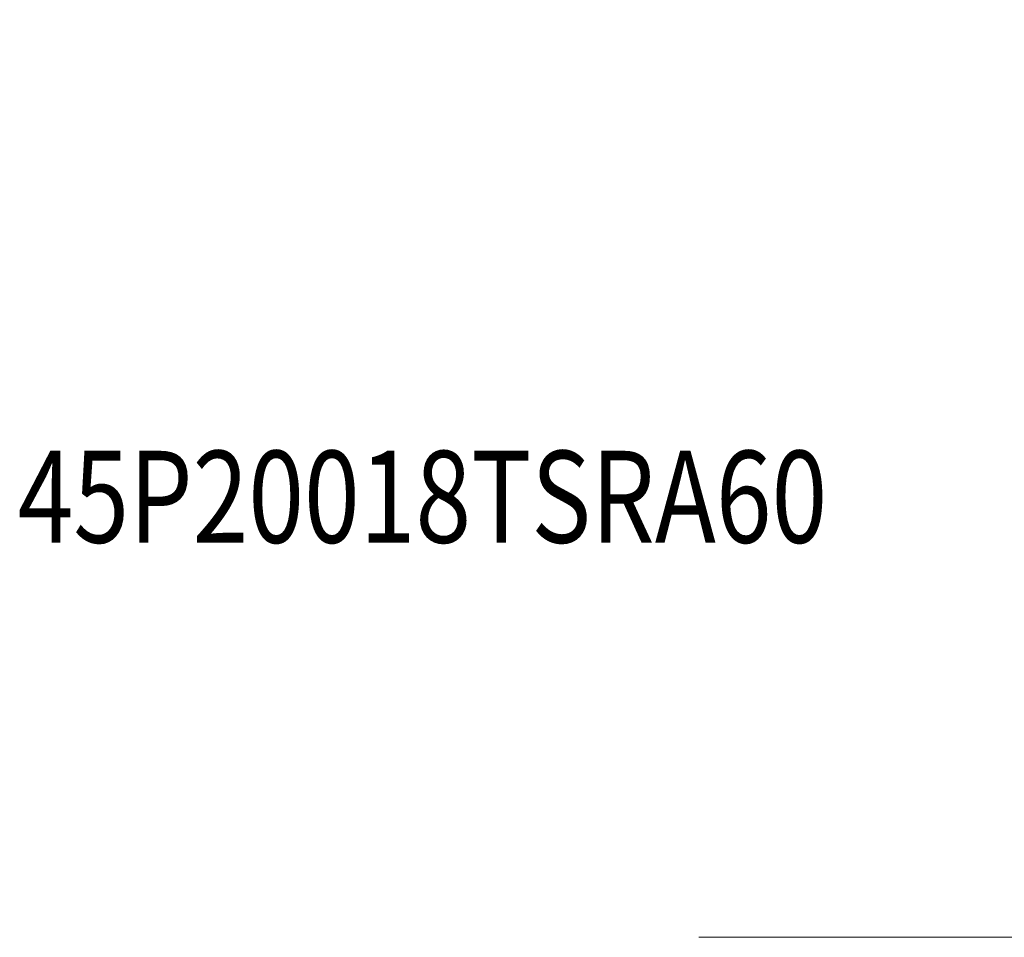
# Model space of a CAD drawing. Units: millimetres. Extents: x -47 to 60, y -46 to 55.
# Drawn here: x -14 to 23, y -46 to -11 of the extents above; entities that cross this region are included whole.
import ezdxf

# ---------------------------------------------------------------- set-up
doc = ezdxf.new("R2010")
doc.units = ezdxf.units.MM
doc.header["$PDMODE"] = 1
doc.layers.get('0').update_dxf_attribs({"linetype": 'CONTINUOUS'})
doc.layers.get('DEFPOINTS').update_dxf_attribs({"linetype": 'CONTINUOUS', "lineweight": 25})
for name, color, linetype, lineweight in [('2', 7, 'CONTINUOUS', 25), ('INFTOTAL', 9, 'CONTINUOUS', 18), ('SKVIEW63', 5, 'CONTINUOUS', 35)]:
    doc.layers.add(name, color=color, linetype=linetype, lineweight=lineweight)
doc.styles.add('BMG_Text', font='monos.ttf', dxfattribs={"height": 3.5})
doc.styles.get("Standard").update_dxf_attribs({"font": 'monos.ttf'})
doc.dimstyles.get("Standard").update_dxf_attribs({"dimtxt": 3.5, "dimasz": 2.5, "dimexe": 1.25, "dimexo": 0, "dimtad": 1, "dimzin": 1, "dimdsep": 46, "dimtxsty": 'STANDARD', "dimcen": 0, "dimazin": 0, "dimtfac": 1, "dimtofl": 0, "dimtmove": 0, "dimatfit": 3, "dimfxl": 1, "dimarcsym": 0})

# ---------------------------------------------------------------- blocks, each defined once
blk = doc.blocks.new('Name')
at = {"layer": 'SKVIEW63', "style": 'BMG_Text', "width": 0.8, "flags": 4}
blk.add_attdef('NAME', (0.091, 0.047), '', height=3.5, dxfattribs=at)
blk = doc.blocks.new('*D14')
at = {"layer": '2', "color": 0, "lineweight": -2}
for q in [(36.549, 26.758), (36.549, -26.758)]:
    blk.add_line((21.1, 0), q, dxfattribs=at)
blk.add_arc((21.1, 0), 29.648, 304.8328, 55.1672, dxfattribs=at)
at = {"layer": '2', "color": 0}
for points in [[(37.811, 23.984), (38.258, 24.687), (35.924, 25.676)], [(38.258, -24.687), (37.811, -23.984), (35.924, -25.676)]]:
    blk.add_solid(points, dxfattribs=at)
at = {"layer": 'DEFPOINTS', "color": 0}
for p in [(18.973, 3.683), (21.1, 0), (21.1, 0), (18.973, -3.683), (48.96, -10.14)]:
    blk.add_point(p, dxfattribs=at)
at = {"layer": '2', "color": 0, "insert": (48.311, 0), "char_height": 3.5, "attachment_point": 5, "rotation": 90}
blk.add_mtext('120°', dxfattribs=at)

msp = doc.modelspace()

# ---------------------------------------------------------------- linework, layer by layer
at = {"layer": 'INFTOTAL'}
msp.add_line((11.596, -45.937), (59.824, -45.937), dxfattribs=at)

# ---------------------------------------------------------------- block references
ref = msp.add_blockref('Name', (-14.413, -30.967))
ref.add_attrib('NAME', '45P20018TSRA60', (-14.322, -30.919), dxfattribs={"layer": 'SKVIEW63', "height": 3.5, "style": 'BMG_Text', "width": 0.8})

# ---------------------------------------------------------------- dimensions: what is measured, and where the dimension line sits
at = {"layer": '2'}
dim = msp.add_angular_dim_2l(base=(48.96, -10.14), line1=((21.1, 0), (18.973, -3.683)), line2=((21.1, 0), (18.973, 3.683)), dimstyle='STANDARD', override={"dimadec": 0, "dimtofl": 1}, dxfattribs=at)
dim.commit()
dim.dimension.update_dxf_attribs({"geometry": '*D14', "text_midpoint": (48.311, 0)})

doc.saveas('drawing.dxf')
